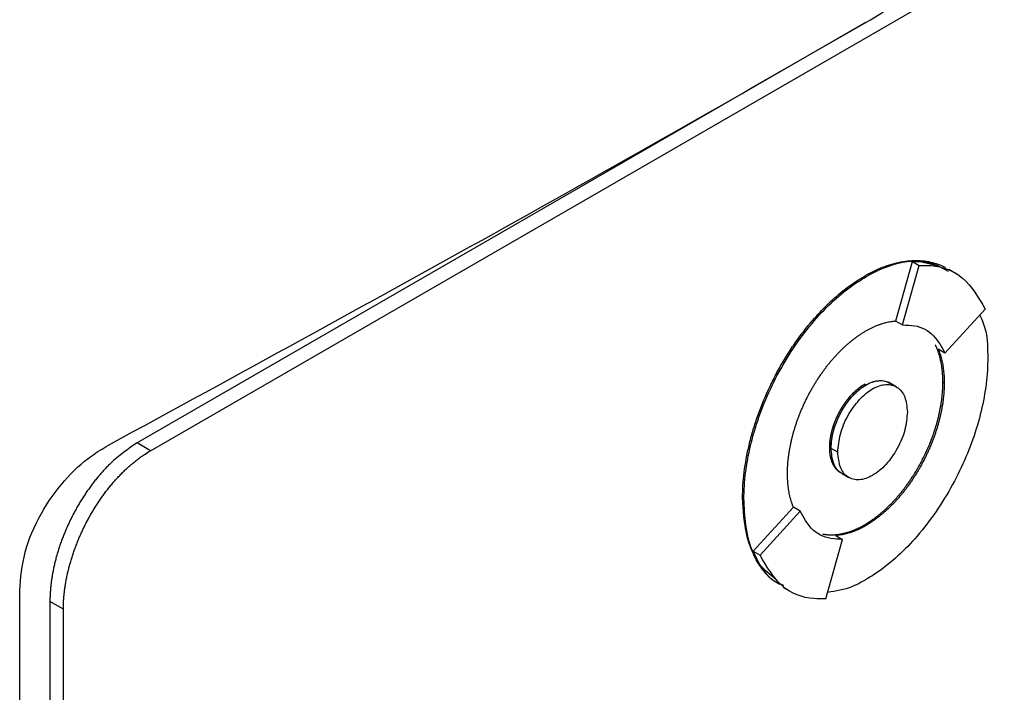
# Model space of a CAD drawing. Extents: x 0.4 to 10.6, y 0.4 to 8.1.
# Drawn here: x 2.9 to 3, y 5.7 to 5.7 of the extents above; entities that cross this region are included whole.
import ezdxf

# ---------------------------------------------------------------- set-up
doc = ezdxf.new("R2010")
doc.units = 0
doc.linetypes.add('SLD-SOLID', pattern=[0])
doc.layers.get('0').update_dxf_attribs({"linetype": 'CONTINUOUS'})

msp = doc.modelspace()

# ---------------------------------------------------------------- linework, layer by layer
at = {"color": 7, "linetype": 'SLD-SOLID'}
for p, q in [((2.934511, 5.716075), (3.010414, 5.759892)), ((2.972524, 5.738844), (2.933797, 5.716487)), ((2.97413, 5.722971), (2.975013, 5.726131)), ((2.974486, 5.722759), (2.975371, 5.725925)), ((2.975013, 5.726131), (2.975371, 5.725925)), ((2.977303, 5.725499), (2.976946, 5.725706)), ((2.972463, 5.725359), (2.972534, 5.725318)), ((2.97674, 5.721262), (2.978876, 5.723596)), ((2.97413, 5.722971), (2.974128, 5.722966)), ((2.974128, 5.722966), (2.974486, 5.722759)), ((2.97674, 5.721262), (2.976382, 5.721469)), ((2.972534, 5.719569), (2.972463, 5.71961)), ((2.973794, 5.719681), (2.973723, 5.719722)), ((2.974152, 5.719472), (2.973795, 5.719678)), ((2.9767, 5.719674), (2.976628, 5.719715)), ((2.934511, 5.716075), (2.933797, 5.716487)), ((2.970611, 5.716241), (2.970683, 5.7162)), ((2.971043, 5.715994), (2.970685, 5.7162)), ((2.971276, 5.714858), (2.971633, 5.714652)), ((2.965983, 5.71357), (2.966054, 5.713529)), ((2.966552, 5.710736), (2.968686, 5.713066)), ((2.966909, 5.71053), (2.969046, 5.712863)), ((2.968689, 5.713069), (2.968686, 5.713066)), ((2.969046, 5.712863), (2.968689, 5.713069)), ((2.972463, 5.712136), (2.972534, 5.712095)), ((2.970942, 5.71157), (2.971299, 5.711364)), ((2.970414, 5.708198), (2.971299, 5.711364)), ((2.966552, 5.710736), (2.966909, 5.71053)), ((2.927561, 5.561868), (2.927561, 5.708645)), ((2.968126, 5.70883), (2.968484, 5.708624)), ((2.929883, 5.707654), (2.929168, 5.708066)), ((2.929168, 5.708066), (2.929168, 5.56434)), ((2.929883, 5.563928), (2.929883, 5.707654))]:
    msp.add_line(p, q, dxfattribs=at)
for points, knots in [([(2.932277, 5.716367), (2.939144, 5.720115), (2.952885, 5.727613), (2.972865, 5.738984), (2.992421, 5.750436), (3.005004, 5.758134), (3.011298, 5.761985)], [0, 0, 0, 0, 0.249497, 0.499194, 0.749496, 1, 1, 1, 1]), ([(2.972463, 5.725359), (2.97251, 5.725386), (2.972749, 5.725522), (2.973322, 5.725805), (2.974005, 5.72604), (2.974799, 5.726189), (2.975405, 5.726202), (2.975972, 5.726115), (2.976368, 5.72599), (2.976636, 5.725899), (2.976752, 5.725818), (2.976756, 5.725816)], [0, 0, 0, 0, 0.030091, 0.15058, 0.362337, 0.467938, 0.679661, 0.785254, 0.890845, 0.996433, 1, 1, 1, 1]), ([(2.972534, 5.725318), (2.972582, 5.725345), (2.97282, 5.725481), (2.973733, 5.725928), (2.975085, 5.726308), (2.975998, 5.726), (2.976376, 5.725872)], [0, 0, 0, 0, 0.034138, 0.17083, 0.656501, 1, 1, 1, 1]), ([(2.975013, 5.726131), (2.97523, 5.726138), (2.975943, 5.726159), (2.976508, 5.725842), (2.976902, 5.725621)], [0, 0, 0, 0, 0.303898, 1, 1, 1, 1]), ([(2.975371, 5.725925), (2.975585, 5.725927), (2.976451, 5.725937), (2.97784, 5.725396), (2.978522, 5.724212), (2.978876, 5.723596)], [0, 0, 0, 0, 0.136057, 0.550522, 1, 1, 1, 1]), ([(2.965983, 5.71357), (2.965983, 5.713625), (2.965985, 5.713901), (2.96602, 5.714638), (2.96615, 5.715586), (2.966368, 5.716558), (2.966573, 5.717294), (2.966903, 5.71828), (2.967316, 5.719266), (2.967803, 5.720228), (2.968204, 5.720932), (2.968638, 5.721614), (2.969104, 5.722268), (2.969597, 5.722889), (2.970115, 5.723471), (2.970758, 5.724111), (2.971542, 5.724782), (2.972154, 5.725165), (2.972463, 5.725359)], [0, 0, 0, 0, 0.013531, 0.067689, 0.176251, 0.230412, 0.284574, 0.338737, 0.447336, 0.501502, 0.555671, 0.609841, 0.664013, 0.718188, 0.772364, 0.826543, 0.912275, 1, 1, 1, 1]), ([(2.966054, 5.713529), (2.966055, 5.713584), (2.966056, 5.71386), (2.966114, 5.715059), (2.966548, 5.717287), (2.967835, 5.720333), (2.969692, 5.723044), (2.971388, 5.724615), (2.972327, 5.725191), (2.972534, 5.725318)], [0, 0, 0, 0, 0.0135818, 0.0679451, 0.2879611, 0.5082352, 0.732397, 0.9408527, 1, 1, 1, 1]), ([(2.978595, 5.723288), (2.978716, 5.723007), (2.978995, 5.722361), (2.979007, 5.721498), (2.979013, 5.72101)], [0, 0, 0, 0, 0.435481, 1, 1, 1, 1]), ([(2.972534, 5.722444), (2.972582, 5.722471), (2.972677, 5.722525), (2.972796, 5.722586), (2.972915, 5.722643), (2.97301, 5.722685), (2.973128, 5.722735), (2.973222, 5.722771), (2.973315, 5.722804), (2.973408, 5.722834), (2.973501, 5.722862), (2.973616, 5.722892), (2.973707, 5.722913), (2.97382, 5.722935), (2.97391, 5.722949), (2.973998, 5.72296), (2.974064, 5.722966), (2.974108, 5.722969), (2.97413, 5.722971)], [0, 0, 0, 0, 0.0869571, 0.1739143, 0.2173873, 0.3043444, 0.3478174, 0.4347744, 0.4782474, 0.5217203, 0.6086772, 0.6521501, 0.7391068, 0.7825798, 0.8695362, 0.9130092, 0.9564976, 1, 1, 1, 1]), ([(2.974486, 5.722759), (2.974698, 5.722756), (2.97533, 5.722746), (2.976171, 5.722301), (2.976558, 5.721595), (2.97674, 5.721262)], [0, 0, 0, 0, 0.211973, 0.629238, 1, 1, 1, 1]), ([(2.968369, 5.714865), (2.968369, 5.71492), (2.96837, 5.71503), (2.968377, 5.715199), (2.968385, 5.715341), (2.968397, 5.715485), (2.968408, 5.7156), (2.968425, 5.715746), (2.96844, 5.715864), (2.968462, 5.716012), (2.968482, 5.716131), (2.968509, 5.71628), (2.968533, 5.716401), (2.968565, 5.716552), (2.9686, 5.716703), (2.968639, 5.716856), (2.96868, 5.717008), (2.968714, 5.717131), (2.96876, 5.717284), (2.968799, 5.717407), (2.96885, 5.717561), (2.968893, 5.717684), (2.968949, 5.717838), (2.968996, 5.717961), (2.969057, 5.718114), (2.969108, 5.718236), (2.969174, 5.718389), (2.969228, 5.718511), (2.969299, 5.718662), (2.969357, 5.718783), (2.969432, 5.718933), (2.969494, 5.719053), (2.969573, 5.719201), (2.969638, 5.719319), (2.969722, 5.719465), (2.969791, 5.719581), (2.969879, 5.719725), (2.96995, 5.719838), (2.970024, 5.719951), (2.970098, 5.720062), (2.970174, 5.720173), (2.970271, 5.720309), (2.97035, 5.720416), (2.97045, 5.720548), (2.970532, 5.720652), (2.970635, 5.72078), (2.970719, 5.720881), (2.970826, 5.721004), (2.970912, 5.7211), (2.970999, 5.721195), (2.971087, 5.721288), (2.971176, 5.721379), (2.971289, 5.721489), (2.971379, 5.721575), (2.971494, 5.72168), (2.971586, 5.721761), (2.971702, 5.72186), (2.971795, 5.721936), (2.971889, 5.722009), (2.971983, 5.722081), (2.972077, 5.72215), (2.972196, 5.722232), (2.972291, 5.722295), (2.972412, 5.722372), (2.972485, 5.722415), (2.972534, 5.722444)], [0, 0, 0, 0, 0.0210369, 0.0420737, 0.0631106, 0.0736282, 0.0946651, 0.1051827, 0.1262196, 0.1367371, 0.1577741, 0.1682916, 0.1893286, 0.1998461, 0.2208831, 0.2419201, 0.2524377, 0.2734747, 0.2839923, 0.3050293, 0.3155469, 0.336584, 0.3471016, 0.3681388, 0.3786564, 0.3996936, 0.4102112, 0.4312484, 0.4417661, 0.4628034, 0.473321, 0.4943583, 0.504876, 0.5259134, 0.536431, 0.5574685, 0.5679862, 0.5890237, 0.5995414, 0.610059, 0.6310967, 0.6416143, 0.662652, 0.6731697, 0.6942075, 0.7047251, 0.725763, 0.7362807, 0.7573185, 0.7678362, 0.7783539, 0.7993919, 0.8099096, 0.8309476, 0.8414653, 0.8625034, 0.8730211, 0.8940592, 0.9045769, 0.9150946, 0.9361327, 0.9466505, 0.9676886, 0.9782063, 1, 1, 1, 1]), ([(2.976628, 5.719715), (2.976628, 5.71977), (2.976627, 5.719852), (2.976624, 5.719946), (2.976621, 5.720013), (2.976618, 5.720067), (2.976614, 5.720133), (2.97661, 5.720186), (2.976605, 5.720251), (2.9766, 5.720303), (2.976593, 5.720367), (2.976587, 5.720418), (2.976579, 5.720482), (2.97657, 5.720545), (2.976561, 5.720607), (2.97655, 5.720669), (2.976542, 5.720718), (2.97653, 5.720778), (2.97652, 5.720827), (2.976507, 5.720886), (2.976496, 5.720933), (2.976482, 5.720992), (2.97647, 5.721038), (2.976455, 5.721096), (2.976442, 5.721141), (2.976425, 5.721197), (2.976411, 5.721242), (2.976393, 5.721297), (2.976374, 5.721351), (2.976354, 5.721405), (2.976334, 5.721458), (2.976317, 5.7215), (2.976296, 5.721551), (2.976278, 5.721592), (2.976255, 5.721643), (2.976238, 5.721679), (2.976225, 5.721705), (2.976222, 5.721711)], [0, 0, 0, 0, 0.071874, 0.107808, 0.125775, 0.161709, 0.179676, 0.21561, 0.233577, 0.269511, 0.287478, 0.323412, 0.341379, 0.377313, 0.413247, 0.431214, 0.467148, 0.485115, 0.521049, 0.539016, 0.57495, 0.592916, 0.628851, 0.646817, 0.682752, 0.700718, 0.736652, 0.754619, 0.790553, 0.826488, 0.844454, 0.880389, 0.898355, 0.934289, 0.952256, 0.98819, 1, 1, 1, 1]), ([(2.976385, 5.721467), (2.976401, 5.721426), (2.976434, 5.721343), (2.976479, 5.721214), (2.976513, 5.721102), (2.976544, 5.720987), (2.976568, 5.720894), (2.976594, 5.720775), (2.976613, 5.720678), (2.976634, 5.720555), (2.976649, 5.720455), (2.976665, 5.720328), (2.976675, 5.720224), (2.976686, 5.720094), (2.976692, 5.719987), (2.976698, 5.719839), (2.976699, 5.719743), (2.9767, 5.719674)], [0, 0, 0, 0, 0.079741, 0.16147, 0.243198, 0.284059, 0.365787, 0.406648, 0.488376, 0.529236, 0.610964, 0.651825, 0.733553, 0.774414, 0.856142, 0.897002, 1, 1, 1, 1]), ([(2.979013, 5.72101), (2.979013, 5.720955), (2.979012, 5.720679), (2.978954, 5.719481), (2.97852, 5.717252), (2.977234, 5.714206), (2.975376, 5.711495), (2.97368, 5.709924), (2.972742, 5.709348), (2.972534, 5.709221)], [0, 0, 0, 0, 0.013582, 0.067945, 0.287958, 0.50823, 0.732426, 0.940862, 1, 1, 1, 1]), ([(2.970611, 5.716241), (2.970611, 5.716255), (2.970611, 5.716283), (2.970612, 5.716318), (2.970613, 5.716346), (2.970614, 5.716374), (2.970616, 5.716402), (2.970617, 5.71643), (2.970619, 5.716459), (2.970621, 5.716488), (2.970624, 5.716523), (2.970627, 5.716552), (2.97063, 5.716581), (2.970634, 5.716611), (2.970637, 5.71664), (2.970641, 5.716669), (2.970645, 5.716699), (2.970649, 5.716728), (2.970654, 5.716758), (2.970659, 5.716788), (2.970664, 5.716817), (2.970671, 5.716855), (2.970677, 5.716885), (2.970683, 5.716915), (2.970689, 5.716945), (2.970695, 5.716975), (2.970702, 5.717006), (2.970709, 5.717036), (2.970716, 5.717066), (2.970724, 5.717097), (2.970732, 5.717127), (2.97074, 5.717158), (2.970748, 5.717188), (2.970757, 5.717219), (2.970766, 5.71725), (2.970777, 5.717288), (2.970786, 5.717319), (2.970796, 5.717349), (2.970806, 5.71738), (2.970816, 5.717411), (2.970827, 5.717442), (2.970837, 5.717472), (2.970848, 5.717503), (2.970859, 5.717534), (2.970871, 5.717565), (2.970882, 5.717595), (2.970894, 5.717626), (2.970906, 5.717657), (2.970919, 5.717687), (2.970931, 5.717718), (2.970944, 5.717748), (2.970957, 5.717779), (2.97097, 5.71781), (2.970984, 5.71784), (2.970998, 5.71787), (2.971012, 5.717901), (2.971026, 5.717931), (2.97104, 5.717961), (2.971055, 5.717991), (2.97107, 5.718021), (2.971085, 5.718051), (2.971101, 5.718081), (2.971116, 5.718111), (2.971132, 5.718141), (2.971148, 5.71817), (2.971164, 5.7182), (2.971181, 5.718229), (2.971198, 5.718258), (2.971214, 5.718288), (2.971231, 5.718317), (2.971249, 5.718345), (2.971262, 5.718367), (2.97128, 5.718396), (2.971297, 5.718424), (2.971315, 5.718453), (2.971334, 5.718481), (2.971352, 5.718509), (2.971371, 5.718537), (2.97139, 5.718564), (2.971409, 5.718592), (2.971428, 5.718619), (2.971447, 5.718647), (2.971467, 5.718674), (2.971486, 5.7187), (2.971501, 5.71872), (2.971521, 5.718747), (2.971541, 5.718773), (2.971562, 5.718799), (2.971582, 5.718825), (2.971603, 5.718851), (2.971624, 5.718876), (2.971645, 5.718901), (2.971666, 5.718926), (2.971687, 5.718951), (2.971703, 5.718969), (2.971725, 5.718993), (2.971746, 5.719017), (2.971768, 5.719041), (2.97179, 5.719065), (2.971812, 5.719088), (2.971834, 5.719111), (2.971851, 5.719128), (2.971873, 5.71915), (2.971896, 5.719172), (2.971918, 5.719194), (2.971935, 5.71921), (2.971958, 5.719232), (2.971981, 5.719253), (2.972004, 5.719273), (2.972027, 5.719294), (2.97205, 5.719314), (2.972073, 5.719334), (2.97209, 5.719348), (2.972114, 5.719367), (2.972137, 5.719386), (2.97216, 5.719405), (2.972184, 5.719423), (2.972207, 5.719441), (2.972231, 5.719458), (2.972249, 5.719471), (2.972272, 5.719488), (2.972296, 5.719505), (2.97232, 5.719521), (2.972338, 5.719533), (2.972361, 5.719548), (2.972385, 5.719563), (2.972409, 5.719578), (2.972433, 5.719593), (2.972451, 5.719603), (2.972463, 5.71961)], [0, 0, 0, 0, 0.011834, 0.023667, 0.029584, 0.0355, 0.047334, 0.053251, 0.059167, 0.071001, 0.076917, 0.088751, 0.094668, 0.100584, 0.112418, 0.118334, 0.124251, 0.136085, 0.142001, 0.147918, 0.159751, 0.165668, 0.177502, 0.183418, 0.189335, 0.201168, 0.207085, 0.213002, 0.224835, 0.230752, 0.236668, 0.248502, 0.254419, 0.260335, 0.272169, 0.278086, 0.289919, 0.295836, 0.301752, 0.313586, 0.319503, 0.325419, 0.337253, 0.343169, 0.349086, 0.36092, 0.366836, 0.372753, 0.384587, 0.390503, 0.39642, 0.408253, 0.41417, 0.420087, 0.43192, 0.437837, 0.443754, 0.455587, 0.461504, 0.46742, 0.479254, 0.485171, 0.491087, 0.502921, 0.508838, 0.514754, 0.526588, 0.532505, 0.538421, 0.550255, 0.556172, 0.562088, 0.568005, 0.579838, 0.585755, 0.591672, 0.603505, 0.609422, 0.615339, 0.627172, 0.633089, 0.639006, 0.650839, 0.656756, 0.662673, 0.668589, 0.680423, 0.68634, 0.692256, 0.70409, 0.710007, 0.715923, 0.727757, 0.733674, 0.73959, 0.745507, 0.757341, 0.763257, 0.769174, 0.781008, 0.786924, 0.792841, 0.798758, 0.810591, 0.816508, 0.822425, 0.828341, 0.840175, 0.846092, 0.852009, 0.863842, 0.869759, 0.875676, 0.881592, 0.893426, 0.899343, 0.905259, 0.917093, 0.92301, 0.928926, 0.934843, 0.946677, 0.952593, 0.95851, 0.964427, 0.976261, 0.982177, 0.988094, 1, 1, 1, 1]), ([(2.970683, 5.7162), (2.970683, 5.716228), (2.970683, 5.716283), (2.970686, 5.716354), (2.97069, 5.71641), (2.970694, 5.716468), (2.9707, 5.716526), (2.970707, 5.716584), (2.970714, 5.716643), (2.970723, 5.716702), (2.970735, 5.716776), (2.970746, 5.716836), (2.970759, 5.716896), (2.970772, 5.716957), (2.970786, 5.717018), (2.970801, 5.717078), (2.970817, 5.71714), (2.970835, 5.717201), (2.970853, 5.717262), (2.970872, 5.717324), (2.970893, 5.717385), (2.970914, 5.717447), (2.970936, 5.717508), (2.970959, 5.71757), (2.970984, 5.717631), (2.971009, 5.717692), (2.971035, 5.717753), (2.971062, 5.717814), (2.97109, 5.717875), (2.971119, 5.717935), (2.971149, 5.717995), (2.97118, 5.718055), (2.971211, 5.718114), (2.971244, 5.718173), (2.971277, 5.718232), (2.971312, 5.71829), (2.971347, 5.718348), (2.971382, 5.718405), (2.971419, 5.718461), (2.971456, 5.718517), (2.971494, 5.718572), (2.971533, 5.718626), (2.971573, 5.718679), (2.971603, 5.718719), (2.971644, 5.718771), (2.971685, 5.718823), (2.971727, 5.718873), (2.971769, 5.718922), (2.971812, 5.718971), (2.971856, 5.719018), (2.971889, 5.719053), (2.971934, 5.719098), (2.971979, 5.719142), (2.972024, 5.719185), (2.97207, 5.719227), (2.972116, 5.719268), (2.972162, 5.719307), (2.972197, 5.719336), (2.972244, 5.719373), (2.972291, 5.719409), (2.972338, 5.719443), (2.972374, 5.719468), (2.972418, 5.719498), (2.972472, 5.719532), (2.972513, 5.719557), (2.972534, 5.719569)], [0, 0, 0, 0, 0.02367, 0.04734, 0.059174, 0.071008, 0.094678, 0.106512, 0.118346, 0.142017, 0.15385, 0.177521, 0.189355, 0.201189, 0.224859, 0.236693, 0.248527, 0.272197, 0.284031, 0.295865, 0.319535, 0.331369, 0.343203, 0.366874, 0.378708, 0.390542, 0.414212, 0.426046, 0.43788, 0.461551, 0.473385, 0.485219, 0.50889, 0.520724, 0.532558, 0.556229, 0.568063, 0.579897, 0.603568, 0.615402, 0.627236, 0.650908, 0.662742, 0.674576, 0.68641, 0.710081, 0.721915, 0.733749, 0.757421, 0.769255, 0.781089, 0.792923, 0.816595, 0.828429, 0.840263, 0.863935, 0.875769, 0.887603, 0.899437, 0.923109, 0.934943, 0.946777, 0.958612, 0.979292, 1, 1, 1, 1]), ([(2.970685, 5.7162), (2.97071, 5.716503), (2.970762, 5.717126), (2.971118, 5.717983), (2.971509, 5.718609), (2.971839, 5.719011), (2.972185, 5.719338), (2.972535, 5.719579), (2.972885, 5.719742), (2.97323, 5.719813), (2.973543, 5.719801), (2.973713, 5.719712), (2.973791, 5.719671)], [0, 0, 0, 0, 0.16882, 0.3482, 0.436385, 0.523446, 0.60289, 0.682015, 0.761029, 0.840584, 0.927534, 1, 1, 1, 1]), ([(2.971043, 5.715994), (2.97107, 5.71631), (2.971124, 5.716934), (2.971481, 5.717782), (2.971856, 5.718385), (2.972179, 5.718785), (2.972528, 5.719121), (2.972893, 5.719375), (2.973257, 5.719541), (2.973606, 5.719609), (2.973929, 5.719582), (2.974304, 5.719412), (2.974661, 5.718977), (2.974715, 5.718414), (2.974742, 5.71813)], [0, 0, 0, 0, 0.128834, 0.255273, 0.31756, 0.378878, 0.439655, 0.5, 0.560427, 0.621122, 0.682523, 0.744727, 0.871166, 1, 1, 1, 1]), ([(2.972463, 5.712136), (2.972487, 5.71215), (2.972534, 5.712178), (2.972594, 5.712214), (2.972653, 5.712251), (2.972701, 5.712282), (2.97276, 5.712321), (2.972808, 5.712353), (2.972855, 5.712385), (2.972902, 5.712419), (2.97295, 5.712452), (2.973009, 5.712496), (2.973056, 5.712531), (2.973115, 5.712576), (2.973173, 5.712622), (2.973243, 5.712678), (2.973302, 5.712726), (2.97336, 5.712775), (2.973406, 5.712815), (2.973464, 5.712865), (2.97351, 5.712906), (2.973555, 5.712948), (2.973601, 5.71299), (2.973647, 5.713032), (2.973703, 5.713086), (2.973748, 5.71313), (2.973804, 5.713186), (2.973849, 5.713231), (2.973905, 5.713287), (2.973949, 5.713334), (2.973993, 5.71338), (2.974036, 5.713427), (2.97408, 5.713475), (2.974134, 5.713535), (2.974177, 5.713583), (2.97423, 5.713645), (2.974273, 5.713694), (2.974325, 5.713757), (2.974367, 5.713807), (2.974419, 5.713871), (2.97446, 5.713922), (2.974501, 5.713974), (2.974542, 5.714026), (2.974582, 5.714079), (2.974632, 5.714145), (2.974672, 5.714198), (2.974721, 5.714265), (2.97476, 5.714319), (2.974808, 5.714388), (2.974847, 5.714442), (2.974894, 5.714511), (2.974932, 5.714567), (2.974978, 5.714637), (2.975015, 5.714693), (2.97506, 5.714764), (2.975096, 5.71482), (2.975132, 5.714878), (2.975167, 5.714935), (2.975202, 5.714992), (2.975245, 5.715065), (2.975279, 5.715123), (2.975321, 5.715196), (2.975355, 5.715254), (2.975396, 5.715328), (2.975428, 5.715387), (2.975468, 5.715461), (2.9755, 5.71552), (2.975538, 5.715595), (2.975569, 5.715655), (2.975607, 5.71573), (2.975637, 5.71579), (2.975673, 5.715865), (2.975702, 5.715926), (2.975737, 5.716001), (2.975765, 5.716062), (2.9758, 5.716138), (2.975827, 5.716199), (2.97586, 5.716275), (2.975886, 5.716336), (2.975918, 5.716413), (2.975943, 5.716474), (2.975974, 5.716551), (2.975998, 5.716612), (2.976027, 5.716689), (2.97605, 5.71675), (2.976079, 5.716827), (2.976101, 5.716889), (2.976128, 5.716966), (2.976149, 5.717027), (2.976175, 5.717104), (2.976195, 5.717165), (2.97622, 5.717242), (2.976244, 5.717319), (2.976267, 5.717396), (2.976289, 5.717472), (2.976307, 5.717534), (2.976328, 5.71761), (2.976344, 5.717671), (2.976364, 5.717748), (2.97638, 5.717808), (2.976398, 5.717885), (2.976413, 5.717945), (2.97643, 5.718021), (2.976443, 5.718082), (2.976459, 5.718157), (2.976472, 5.718217), (2.976486, 5.718292), (2.976498, 5.718352), (2.976511, 5.718427), (2.976524, 5.718502), (2.976536, 5.718576), (2.976547, 5.71865), (2.976556, 5.718709), (2.976566, 5.718783), (2.976573, 5.718841), (2.976582, 5.718914), (2.976588, 5.718972), (2.976595, 5.719045), (2.976601, 5.719103), (2.976607, 5.719174), (2.976611, 5.719232), (2.976616, 5.719303), (2.976619, 5.71936), (2.976622, 5.71943), (2.976625, 5.719501), (2.976627, 5.71957), (2.976628, 5.719642), (2.976628, 5.719685), (2.976628, 5.719715)], [0, 0, 0, 0, 0.010518, 0.021036, 0.0262949, 0.0368129, 0.0420717, 0.0525897, 0.0578486, 0.0631074, 0.0736254, 0.0788842, 0.0894022, 0.0946611, 0.1051791, 0.1156971, 0.1262151, 0.1314739, 0.1419919, 0.1472508, 0.1577688, 0.1630276, 0.1682864, 0.1788044, 0.1840633, 0.1945813, 0.1998401, 0.2103581, 0.2156169, 0.2261349, 0.2313937, 0.2366526, 0.2471705, 0.2524294, 0.2629474, 0.2682062, 0.2787242, 0.283983, 0.294501, 0.2997598, 0.3102778, 0.3155366, 0.3207954, 0.3313134, 0.3365722, 0.3470902, 0.352349, 0.362867, 0.3681258, 0.3786437, 0.3839026, 0.3944205, 0.3996793, 0.4101973, 0.4154561, 0.4259741, 0.4312329, 0.4364917, 0.4470096, 0.4522685, 0.4627864, 0.4680452, 0.4785631, 0.483822, 0.4943399, 0.4995987, 0.5101166, 0.5153755, 0.5258934, 0.5311522, 0.5416701, 0.5469289, 0.5574468, 0.5627057, 0.5732236, 0.5784824, 0.5890003, 0.5942591, 0.604777, 0.6100358, 0.6205537, 0.6258125, 0.6363304, 0.6415892, 0.6521071, 0.657366, 0.6678838, 0.6731427, 0.6836605, 0.6889194, 0.6994372, 0.7046961, 0.7152139, 0.7257318, 0.7309906, 0.7415085, 0.7467673, 0.7572852, 0.762544, 0.7730619, 0.7783207, 0.7888385, 0.7940974, 0.8046152, 0.809874, 0.8203919, 0.8256507, 0.8361686, 0.8414274, 0.8519453, 0.8624631, 0.8677219, 0.8782398, 0.8834986, 0.8940165, 0.8992753, 0.9097931, 0.915052, 0.9255698, 0.9308286, 0.9413465, 0.9466053, 0.9571232, 0.962382, 0.9728998, 0.9834177, 0.9886765, 1, 1, 1, 1]), ([(2.972534, 5.719569), (2.972656, 5.71963), (2.972899, 5.719754), (2.973251, 5.71982), (2.973566, 5.719783), (2.973798, 5.71972), (2.973877, 5.71961), (2.973893, 5.719588)], [0, 0, 0, 0, 0.232135, 0.465331, 0.701241, 0.940164, 1, 1, 1, 1]), ([(2.9767, 5.719674), (2.976699, 5.719619), (2.976698, 5.719508), (2.976692, 5.719339), (2.976683, 5.719197), (2.976672, 5.719054), (2.97666, 5.718938), (2.976644, 5.718792), (2.976628, 5.718675), (2.976606, 5.718527), (2.976587, 5.718408), (2.976559, 5.718258), (2.976536, 5.718138), (2.976503, 5.717987), (2.976468, 5.717835), (2.97643, 5.717683), (2.976389, 5.71753), (2.976354, 5.717407), (2.976308, 5.717254), (2.976269, 5.717131), (2.976218, 5.716977), (2.976175, 5.716854), (2.976119, 5.7167), (2.976072, 5.716578), (2.976011, 5.716424), (2.97596, 5.716302), (2.975895, 5.716149), (2.97584, 5.716027), (2.97577, 5.715876), (2.975711, 5.715755), (2.975636, 5.715605), (2.975575, 5.715486), (2.975495, 5.715337), (2.97543, 5.715219), (2.975346, 5.715073), (2.975278, 5.714957), (2.97519, 5.714814), (2.975118, 5.7147), (2.975044, 5.714587), (2.97497, 5.714476), (2.974894, 5.714366), (2.974797, 5.71423), (2.974718, 5.714122), (2.974618, 5.71399), (2.974536, 5.713886), (2.974433, 5.713758), (2.974349, 5.713658), (2.974242, 5.713535), (2.974156, 5.713438), (2.974069, 5.713344), (2.973981, 5.713251), (2.973892, 5.71316), (2.973779, 5.713049), (2.973689, 5.712963), (2.973574, 5.712858), (2.973482, 5.712777), (2.973366, 5.712679), (2.973273, 5.712603), (2.973179, 5.712529), (2.973085, 5.712458), (2.972991, 5.712389), (2.972872, 5.712306), (2.972777, 5.712243), (2.972657, 5.712167), (2.972583, 5.712124), (2.972534, 5.712095)], [0, 0, 0, 0, 0.021038, 0.042076, 0.063114, 0.0736321, 0.0946701, 0.1051882, 0.1262262, 0.1367443, 0.1577824, 0.1683005, 0.1893385, 0.1998567, 0.2208948, 0.2419328, 0.252451, 0.2734891, 0.2840073, 0.3050454, 0.3155636, 0.3366018, 0.3471199, 0.3681582, 0.3786763, 0.3997146, 0.4102328, 0.4312712, 0.4417893, 0.4628277, 0.4733459, 0.4943844, 0.5049026, 0.5259411, 0.5364593, 0.5574979, 0.5680161, 0.5890547, 0.599573, 0.6100912, 0.6311299, 0.6416481, 0.6626869, 0.6732052, 0.694244, 0.7047623, 0.7258012, 0.7363195, 0.7573585, 0.7678767, 0.778395, 0.799434, 0.8099523, 0.8309914, 0.8415097, 0.8625488, 0.8730671, 0.8941063, 0.9046246, 0.9151428, 0.9361821, 0.9467004, 0.9677396, 0.9782579, 1, 1, 1, 1]), ([(2.974742, 5.71813), (2.974715, 5.717815), (2.974661, 5.71719), (2.974304, 5.716342), (2.973929, 5.715739), (2.973606, 5.715339), (2.973257, 5.715004), (2.972892, 5.71475), (2.972528, 5.714583), (2.972178, 5.714515), (2.971856, 5.714542), (2.971481, 5.714712), (2.971124, 5.715148), (2.97107, 5.71571), (2.971043, 5.715994)], [0, 0, 0, 0, 0.128834, 0.255273, 0.31756, 0.378878, 0.439655, 0.5, 0.560427, 0.621122, 0.682523, 0.744727, 0.871166, 1, 1, 1, 1]), ([(2.927561, 5.708645), (2.927616, 5.709313), (2.927727, 5.710638), (2.928618, 5.712728), (2.929884, 5.714516), (2.931168, 5.715706), (2.931979, 5.71619), (2.932277, 5.716367)], [0, 0, 0, 0, 0.233104, 0.462393, 0.673514, 0.880237, 1, 1, 1, 1]), ([(2.933797, 5.716487), (2.933311, 5.716158), (2.932796, 5.715809), (2.932287, 5.715302), (2.932175, 5.715189), (2.932066, 5.715072), (2.931957, 5.714953), (2.93185, 5.714832), (2.931745, 5.714708), (2.93164, 5.714582), (2.931563, 5.714486), (2.931462, 5.714356), (2.931362, 5.714224), (2.931264, 5.714089), (2.931167, 5.713954), (2.931073, 5.713816), (2.93098, 5.713676), (2.930889, 5.713535), (2.930801, 5.713393), (2.930714, 5.713249), (2.930629, 5.713103), (2.930546, 5.712957), (2.930466, 5.712809), (2.930388, 5.712661), (2.930312, 5.712512), (2.930238, 5.712361), (2.930166, 5.712211), (2.930097, 5.712059), (2.93003, 5.711907), (2.929965, 5.711754), (2.929903, 5.711601), (2.929844, 5.711448), (2.929786, 5.711295), (2.929731, 5.711141), (2.929679, 5.710988), (2.929629, 5.710835), (2.929581, 5.710681), (2.929537, 5.710528), (2.929494, 5.710376), (2.929454, 5.710223), (2.929417, 5.710071), (2.929382, 5.70992), (2.92935, 5.709769), (2.929313, 5.709582), (2.929287, 5.709433), (2.929264, 5.709285), (2.929242, 5.709137), (2.929224, 5.708991), (2.929208, 5.708846), (2.929195, 5.708702), (2.929184, 5.708559), (2.929177, 5.708418), (2.92917, 5.708264), (2.929169, 5.708148), (2.929168, 5.708066)], [0, 0, 0, 0, 0.191827, 0.203648, 0.215468, 0.239112, 0.250932, 0.262753, 0.286397, 0.298217, 0.310037, 0.321858, 0.345502, 0.357322, 0.369142, 0.392786, 0.404606, 0.416427, 0.44007, 0.45189, 0.463711, 0.487354, 0.499174, 0.510995, 0.534638, 0.546458, 0.558278, 0.581922, 0.593742, 0.605562, 0.629205, 0.641025, 0.652846, 0.676489, 0.688309, 0.700129, 0.723772, 0.735592, 0.747412, 0.771055, 0.782875, 0.794695, 0.818338, 0.830158, 0.853801, 0.865621, 0.877442, 0.901084, 0.912904, 0.924725, 0.948367, 0.960187, 0.972008, 1, 1, 1, 1]), ([(2.97116, 5.714925), (2.971156, 5.714927), (2.971144, 5.714935), (2.971128, 5.714947), (2.971112, 5.714958), (2.971097, 5.71497), (2.971082, 5.714982), (2.971066, 5.714995), (2.971052, 5.715008), (2.971037, 5.715021), (2.971023, 5.715035), (2.971008, 5.715048), (2.970994, 5.715063), (2.970981, 5.715077), (2.970967, 5.715092), (2.970954, 5.715107), (2.970941, 5.715123), (2.970928, 5.715139), (2.970915, 5.715155), (2.970903, 5.715171), (2.970891, 5.715188), (2.970879, 5.715205), (2.970868, 5.715222), (2.970856, 5.71524), (2.970845, 5.715258), (2.970834, 5.715276), (2.970824, 5.715295), (2.970814, 5.715313), (2.970803, 5.715333), (2.970794, 5.715352), (2.970784, 5.715372), (2.970772, 5.715396), (2.970763, 5.715417), (2.970755, 5.715437), (2.970746, 5.715458), (2.970738, 5.715479), (2.97073, 5.7155), (2.970722, 5.715522), (2.970715, 5.715544), (2.970707, 5.715566), (2.9707, 5.715588), (2.970694, 5.715611), (2.970687, 5.715633), (2.970681, 5.715656), (2.970675, 5.715679), (2.970668, 5.715709), (2.970663, 5.715733), (2.970658, 5.715756), (2.970653, 5.715781), (2.970648, 5.715805), (2.970644, 5.71583), (2.97064, 5.715854), (2.970636, 5.715879), (2.970633, 5.715905), (2.970629, 5.71593), (2.970626, 5.715955), (2.970623, 5.715988), (2.970621, 5.716014), (2.970619, 5.71604), (2.970617, 5.716066), (2.970615, 5.716093), (2.970614, 5.716119), (2.970613, 5.716146), (2.970612, 5.716173), (2.970611, 5.716207), (2.970611, 5.716228), (2.970611, 5.716241)], [0, 0, 0, 0, 0.011496, 0.034488, 0.045984, 0.05748, 0.080473, 0.091968, 0.103464, 0.126457, 0.137953, 0.149449, 0.172441, 0.183937, 0.195433, 0.218425, 0.229921, 0.241417, 0.264409, 0.275905, 0.287401, 0.310393, 0.321889, 0.333385, 0.356378, 0.367873, 0.379369, 0.402362, 0.413858, 0.425353, 0.448346, 0.459842, 0.482834, 0.49433, 0.505826, 0.528818, 0.540314, 0.55181, 0.574802, 0.586298, 0.597794, 0.620786, 0.632282, 0.643778, 0.66677, 0.678266, 0.701259, 0.712754, 0.72425, 0.747243, 0.758738, 0.770234, 0.793227, 0.804722, 0.816218, 0.839211, 0.850707, 0.873699, 0.885195, 0.896691, 0.919683, 0.931179, 0.942675, 0.965667, 0.977163, 1, 1, 1, 1]), ([(2.929883, 5.707654), (2.929884, 5.707723), (2.929885, 5.707861), (2.929892, 5.708037), (2.929901, 5.70818), (2.929912, 5.708323), (2.929926, 5.708468), (2.929943, 5.708613), (2.929962, 5.70876), (2.929983, 5.708908), (2.930014, 5.709094), (2.930042, 5.709244), (2.930072, 5.709394), (2.930105, 5.709545), (2.93014, 5.709697), (2.930179, 5.70985), (2.930219, 5.710002), (2.930262, 5.710155), (2.930308, 5.710309), (2.930356, 5.710462), (2.930407, 5.710616), (2.93046, 5.71077), (2.930516, 5.710924), (2.930574, 5.711077), (2.930635, 5.711231), (2.930697, 5.711384), (2.930763, 5.711536), (2.930831, 5.711689), (2.9309, 5.71184), (2.930973, 5.711991), (2.931048, 5.712142), (2.931124, 5.712291), (2.931203, 5.71244), (2.931285, 5.712587), (2.931368, 5.712733), (2.931454, 5.712879), (2.931541, 5.713022), (2.931631, 5.713165), (2.931722, 5.713306), (2.931816, 5.713445), (2.931911, 5.713583), (2.932008, 5.713718), (2.932107, 5.713852), (2.932182, 5.713951), (2.932284, 5.714081), (2.932387, 5.714209), (2.932492, 5.714335), (2.932599, 5.714458), (2.932706, 5.714579), (2.932816, 5.714697), (2.932898, 5.714784), (2.933009, 5.714898), (2.933122, 5.715009), (2.933235, 5.715116), (2.933349, 5.715221), (2.933464, 5.715323), (2.93358, 5.715421), (2.933668, 5.715492), (2.933785, 5.715585), (2.933903, 5.715675), (2.934021, 5.71576), (2.93411, 5.715822), (2.934273, 5.715932), (2.934407, 5.716012), (2.934511, 5.716075)], [0, 0, 0, 0, 0.023669, 0.047338, 0.059171, 0.071004, 0.094673, 0.106506, 0.11834, 0.142009, 0.153842, 0.177511, 0.189344, 0.201177, 0.224846, 0.23668, 0.248513, 0.272182, 0.284015, 0.295848, 0.319518, 0.331351, 0.343184, 0.366853, 0.378687, 0.39052, 0.414189, 0.426023, 0.437856, 0.461525, 0.473359, 0.485192, 0.508862, 0.520695, 0.532528, 0.556198, 0.568031, 0.579865, 0.603535, 0.615368, 0.627201, 0.650871, 0.662705, 0.674538, 0.686371, 0.710042, 0.721875, 0.733708, 0.757379, 0.769212, 0.781046, 0.792879, 0.816549, 0.828383, 0.840216, 0.863887, 0.87572, 0.887554, 0.899387, 0.923058, 0.934891, 0.946725, 0.958558, 1, 1, 1, 1]), ([(2.971399, 5.71481), (2.97134, 5.714833), (2.971086, 5.714932), (2.970766, 5.715358), (2.970711, 5.715918), (2.970683, 5.7162)], [0, 0, 0, 0, 0.1313281, 0.561559, 1, 1, 1, 1]), ([(2.97128, 5.714866), (2.971262, 5.714873), (2.971044, 5.714964), (2.970768, 5.715375), (2.970712, 5.715931), (2.970685, 5.7162)], [0, 0, 0, 0, 0.0438002, 0.5363884, 1, 1, 1, 1]), ([(2.968686, 5.713066), (2.968677, 5.713086), (2.968652, 5.713149), (2.968621, 5.713235), (2.968584, 5.713344), (2.968556, 5.713434), (2.968525, 5.713548), (2.968502, 5.713641), (2.968475, 5.71376), (2.968456, 5.713857), (2.968435, 5.71398), (2.96842, 5.71408), (2.968404, 5.714207), (2.968393, 5.714311), (2.968383, 5.714442), (2.968375, 5.714568), (2.96837, 5.714718), (2.968369, 5.714816), (2.968369, 5.714865)], [0, 0, 0, 0, 0.040712, 0.122143, 0.162855, 0.2442859, 0.2849979, 0.3664287, 0.4071407, 0.4885714, 0.5292833, 0.610714, 0.6514259, 0.7328566, 0.7735685, 0.8549991, 0.9274742, 1, 1, 1, 1]), ([(2.967951, 5.708957), (2.967797, 5.709053), (2.967528, 5.709221), (2.967206, 5.709559), (2.966851, 5.710009), (2.966559, 5.71054), (2.966333, 5.711137), (2.966071, 5.712028), (2.966022, 5.712893), (2.965983, 5.71357)], [0, 0, 0, 0, 0.120823, 0.21225, 0.303675, 0.486864, 0.578286, 0.669707, 1, 1, 1, 1]), ([(2.967708, 5.709259), (2.967423, 5.709491), (2.96664, 5.710127), (2.966142, 5.711718), (2.966077, 5.713057), (2.966054, 5.713529)], [0, 0, 0, 0, 0.2711387, 0.743201, 1, 1, 1, 1]), ([(2.971299, 5.711364), (2.971086, 5.711367), (2.970454, 5.711378), (2.969614, 5.711824), (2.969228, 5.71253), (2.969046, 5.712863)], [0, 0, 0, 0, 0.2119655, 0.6292618, 1, 1, 1, 1]), ([(2.970241, 5.71165), (2.97025, 5.711648), (2.970269, 5.711644), (2.970309, 5.711637), (2.970349, 5.711631), (2.970399, 5.711623), (2.97044, 5.711618), (2.970491, 5.711613), (2.970533, 5.71161), (2.970574, 5.711607), (2.970616, 5.711605), (2.970658, 5.711604), (2.970712, 5.711604), (2.970754, 5.711604), (2.970808, 5.711606), (2.970851, 5.711608), (2.970906, 5.711612), (2.97095, 5.711615), (2.970994, 5.71162), (2.971038, 5.711625), (2.971083, 5.711631), (2.971138, 5.711639), (2.971183, 5.711647), (2.97124, 5.711657), (2.971285, 5.711667), (2.971342, 5.711679), (2.971388, 5.71169), (2.971434, 5.711702), (2.97148, 5.711714), (2.971526, 5.711727), (2.971584, 5.711745), (2.971642, 5.711763), (2.971712, 5.711787), (2.97177, 5.711808), (2.971829, 5.71183), (2.971876, 5.711849), (2.971935, 5.711873), (2.971982, 5.711893), (2.972041, 5.711919), (2.972089, 5.711941), (2.972136, 5.711963), (2.972184, 5.711986), (2.972231, 5.71201), (2.972291, 5.712041), (2.972338, 5.712066), (2.9724, 5.7121), (2.972437, 5.712122), (2.972463, 5.712136)], [0, 0, 0, 0, 0.014312, 0.0294404, 0.0596982, 0.0748266, 0.1050844, 0.1202129, 0.1504707, 0.1655992, 0.1807276, 0.2109854, 0.2261139, 0.2563717, 0.2715002, 0.301758, 0.3168865, 0.3471443, 0.3622728, 0.3774013, 0.4076591, 0.4227876, 0.4530455, 0.4681739, 0.4984318, 0.5135603, 0.5438182, 0.5589466, 0.5740751, 0.604333, 0.6194615, 0.6497194, 0.6799773, 0.7102352, 0.7253636, 0.7556216, 0.77075, 0.8010079, 0.8161364, 0.8463943, 0.8615228, 0.8766513, 0.9069092, 0.9220377, 0.9522956, 0.9674241, 1, 1, 1, 1]), ([(2.972534, 5.712095), (2.972487, 5.712068), (2.972391, 5.712014), (2.972272, 5.711953), (2.972154, 5.711896), (2.972059, 5.711853), (2.971941, 5.711804), (2.971847, 5.711768), (2.971753, 5.711735), (2.97166, 5.711705), (2.971568, 5.711677), (2.971453, 5.711647), (2.971361, 5.711626), (2.971248, 5.711604), (2.971159, 5.71159), (2.97105, 5.711576), (2.970986, 5.711571), (2.970944, 5.711568)], [0, 0, 0, 0, 0.0872964, 0.1745927, 0.2182353, 0.3055316, 0.3491742, 0.4364704, 0.480113, 0.5237555, 0.6110516, 0.6546941, 0.74199, 0.7856325, 0.8729282, 0.9165707, 1, 1, 1, 1]), ([(2.96817, 5.708915), (2.968028, 5.708963), (2.967264, 5.709223), (2.966872, 5.710057), (2.966552, 5.710736)], [0, 0, 0, 0, 0.186814, 1, 1, 1, 1]), ([(2.970414, 5.708198), (2.9702, 5.708196), (2.969334, 5.708187), (2.967945, 5.708728), (2.967264, 5.709913), (2.966909, 5.71053)], [0, 0, 0, 0, 0.1360536, 0.550538, 1, 1, 1, 1]), ([(2.972534, 5.709221), (2.972487, 5.709194), (2.972248, 5.709059), (2.971552, 5.708698), (2.970941, 5.708608), (2.970511, 5.708545)], [0, 0, 0, 0, 0.068705, 0.34381, 1, 1, 1, 1])]:
    msp.add_open_spline(points, degree=3, knots=knots, dxfattribs=at)

doc.saveas('drawing.dxf')
